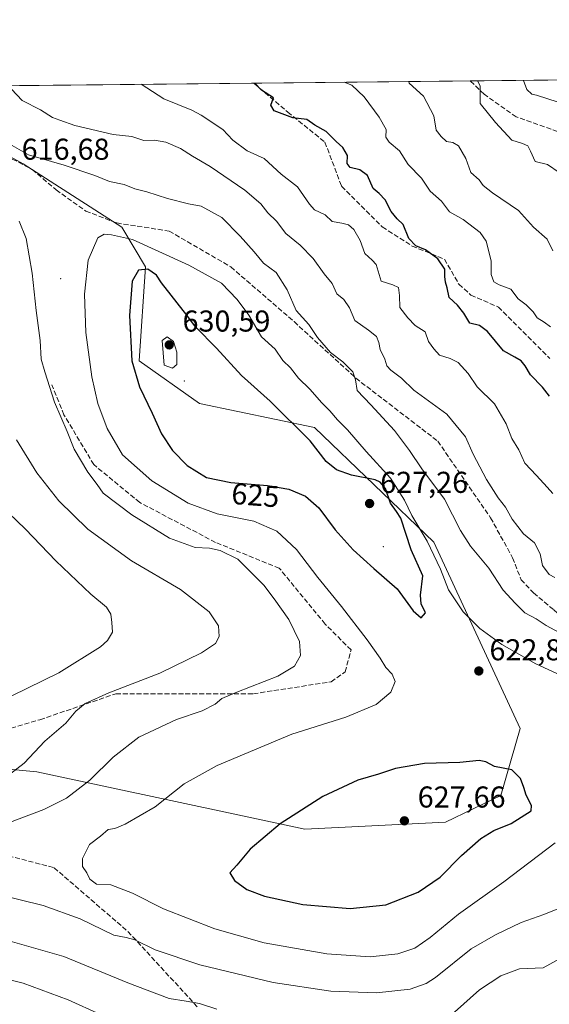
# Model space of a CAD drawing. Units: metres. Extents: x 569715 to 573153, y 4749602 to 4751955.
# Drawn here: x 571009 to 571185, y 4751628 to 4751955 of the extents above; entities that cross this region are included whole.
import ezdxf
from ezdxf.enums import TextEntityAlignment as Align

# ---------------------------------------------------------------- set-up
doc = ezdxf.new("R2010")
doc.units = ezdxf.units.M
doc.header["$MEASUREMENT"] = 0
doc.linetypes.add('DGN Style 3', pattern=[2.307223458686699, 1.648016756204785, -0.6592067024819142])
for name, color, linetype, lineweight in [('Arbolado forestal CxS', 92, 'Continuous', 0), ('Centroide de Edificación ligera', 7, 'Continuous', 0), ('Comarca CxS', 21, 'Continuous', 0), ('Comunidad Autónoma CxS', 142, 'Continuous', 0), ('Curva de nivel maestra', 30, 'Continuous', 30), ('Curva de nivel normal', 30, 'Continuous', 0), ('Municipio CxS', 4, 'Continuous', 0), ('Provincia CxS', 1, 'Continuous', 0), ('Punto de cota en terreno', 7, 'Continuous', 0), ('Rótulo de curva de nivel directora', 7, 'Continuous', 0), ('Rótulo de punto de cota en terreno', 7, 'Continuous', 0), ('Senda', 7, 'DGN Style 3', 0)]:
    doc.layers.add(name, color=color, linetype=linetype, lineweight=lineweight)
doc.styles.add('Style-Arial', font='txt')

# ---------------------------------------------------------------- blocks, each defined once
blk = doc.blocks.new('5PATER')
at = {"layer": 'Punto de cota en terreno', "linetype": 'Continuous', "lineweight": 0}
h = blk.add_hatch(color=51, dxfattribs=at)
edge = h.paths.add_edge_path()
edge.add_ellipse((0, 0), major_axis=(-0.1095731443231308, -0.1110710700762829), ratio=0.9994222409660322, start_angle=0, end_angle=360)

msp = doc.modelspace()

# ---------------------------------------------------------------- linework, layer by layer
at = {"layer": 'Arbolado forestal CxS', "color": 92, "linetype": 'Continuous', "lineweight": 0, "extrusion": (0.1474327357274202, 0.001530795556431055, 0.989070899936346), "elevation": 92060.79881030064, "flags": 128}
msp.add_lwpolyline([(4745748.477932286, -613597.3457570081), (4745748.477932286, -613735.8502703726)], dxfattribs=at)
at = {"layer": 'Arbolado forestal CxS', "color": 92, "linetype": 'Continuous', "lineweight": 0, "extrusion": (0.1512642138210553, 0.00157050966358024, 0.9884921199061198), "elevation": 94441.10308786623, "flags": 128}
msp.add_lwpolyline([(4745748.757499323, -613037.107231087), (4745748.757499322, -613160.7610115218)], dxfattribs=at)
at = {"layer": 'Arbolado forestal CxS', "color": 92, "linetype": 'Continuous', "lineweight": 0, "extrusion": (0.1989107336485696, 0.002065250992898408, 0.9800154359895176), "elevation": 123997.3085080456, "flags": 128}
msp.add_lwpolyline([(4745748.606203851, -607874.4478097407), (4745748.606203852, -607947.6485612977)], dxfattribs=at)
at = {"layer": 'Arbolado forestal CxS', "color": 92, "linetype": 'Continuous', "lineweight": 0}
for points in [[(570952.4645999996, 4751932.488399999, 620.8142999999982), (571311.0689000003, 4751936.2117, 561.9867999999988), (571343.4720999999, 4751899.880100001, 564.3834000000061), (571461.2298999997, 4751811.171499999, 588.2641000000004), (571483.5944999997, 4751803.3225, 591.3929999999964)], [(570871.9965000004, 4751731.9155, 580.5225999999967), (570871.9965000004, 4751730.884299999, 580.7152999999962), (570872.0565, 4751729.874500001, 580.9190999999992), (570872.5263, 4751724.894300001, 581.9937000000064), (570875.9735000003, 4751720.245100001, 583.5623999999953), (570882.3585000001, 4751716.643300001, 585.2792000000045), (570946.8693000004, 4751711.668099999, 597.5773000000045), (571015.1001000004, 4751705.3201, 610.9964000000036), (571103.9593000002, 4751686.2761, 625.6521000000066), (571150.6838999996, 4751688.611500001, 626.9658000000054), (571169.0169000002, 4751697.383099999, 625.6168999999937), (571175.3642999995, 4751719.599500001, 624.107600000003), (571146.8037, 4751781.4893, 619.4177000000054), (571107.1349, 4751819.575099999, 623.0448999999935), (571069.0522999996, 4751827.510700001, 629.0325000000012), (571048.9801000003, 4751841.676700001, 625.0728999999993), (571051.1458999999, 4751872.897100001, 623.7808999999979), (571043.2962999997, 4751886.098099999, 618.9106000000029), (571010.5431000004, 4751907.101100001, 615.5314000000071), (570968.2225000003, 4751930.4713, 618.420299999998), (570952.4638, 4751932.488500001, 620.814400000003)], [(570871.9965000004, 4751731.9155, 580.5225999999967), (570871.9965000004, 4751730.884299999, 580.7152999999962), (570872.0565, 4751729.874500001, 580.9190999999992), (570872.5263, 4751724.894300001, 581.9937000000064), (570875.9735000003, 4751720.245100001, 583.5623999999953), (570882.3585000001, 4751716.643300001, 585.2792000000045), (570946.8693000004, 4751711.668099999, 597.5773000000045), (571015.1001000004, 4751705.3201, 610.9964000000036), (571103.9593000002, 4751686.2761, 625.6521000000066), (571150.6838999996, 4751688.611500001, 626.9658000000054), (571169.0169000002, 4751697.383099999, 625.6168999999937), (571175.3642999995, 4751719.599500001, 624.107600000003), (571146.8037, 4751781.4893, 619.4177000000054), (571107.1349, 4751819.575099999, 623.0448999999935), (571069.0522999996, 4751827.510700001, 629.0325000000012), (571048.9801000003, 4751841.676700001, 625.0728999999993), (571051.1458999999, 4751872.897100001, 623.7808999999979), (571043.2962999997, 4751886.098099999, 618.9106000000029), (571010.5431000004, 4751907.101100001, 615.5314000000071), (570968.2225000003, 4751930.4713, 618.420299999998), (570952.4638, 4751932.488500001, 620.814400000003)], [(570946.8693000004, 4751711.668099999, 597.5773000000045), (571015.1001000004, 4751705.3201, 610.9964000000036), (571103.9593000002, 4751686.2761, 625.6521000000066), (571150.6838999996, 4751688.611500001, 626.9658000000054), (571169.0169000002, 4751697.383099999, 625.6168999999937), (571175.3642999995, 4751719.599500001, 624.107600000003), (571146.8037, 4751781.4893, 619.4177000000054), (571107.1349, 4751819.575099999, 623.0448999999935), (571069.0522999996, 4751827.510700001, 629.0325000000012), (571048.9801000003, 4751841.676700001, 625.0728999999993), (571051.1458999999, 4751872.897100001, 623.7808999999979), (571043.2962999997, 4751886.098099999, 618.9106000000029), (571010.5431000004, 4751907.101100001, 615.5314000000071), (570968.2225000003, 4751930.4713, 618.420299999998)], [(570968.2225000003, 4751930.4713, 618.420299999998), (571010.5431000004, 4751907.101100001, 615.5314000000071), (571043.2962999997, 4751886.098099999, 618.9106000000029), (571051.1458999999, 4751872.897100001, 623.7808999999979), (571048.9801000003, 4751841.676700001, 625.0728999999993), (571069.0522999996, 4751827.510700001, 629.0325000000012), (571107.1349, 4751819.575099999, 623.0448999999935), (571146.8037, 4751781.4893, 619.4177000000054), (571175.3642999995, 4751719.599500001, 624.107600000003), (571169.0169000002, 4751697.383099999, 625.6168999999937), (571150.6838999996, 4751688.611500001, 626.9658000000054), (571103.9593000002, 4751686.2761, 625.6521000000066), (571015.1001000004, 4751705.3201, 610.9964000000036), (570946.8693000004, 4751711.668099999, 597.5773000000045)]]:
    msp.add_polyline3d(points, dxfattribs=at)
at = {"layer": 'Centroide de Edificación ligera', "color": 7, "linetype": 'Continuous', "lineweight": 0}
for p in [(571023, 4751869, 630.3512999999948), (571064, 4751835, 636.0890000000073), (571130, 4751780, 636.6625000000058)]:
    msp.add_point(p, dxfattribs=at)
at = {"layer": 'Comarca CxS', "color": 21, "linetype": 'Continuous', "lineweight": 0, "flags": 128}
msp.add_lwpolyline([(571280.2529579808, 4749622.207509572), (569738.5400005319, 4749606.209982463), (569715.0000005309, 4751919.639982438), (570787.182225644, 4751930.772290826), (571694.9553004103, 4751940.197563489), (572994.0894757649, 4751953.686320384), (573115.8000005564, 4751954.949982438), (573116.8806000003, 4751853.613200001), (573140.4700005561, 4749641.509982461), (572416.6268755737, 4749633.999051223)], close=True, dxfattribs=at)
at = {"layer": 'Comunidad Autónoma CxS', "color": 142, "linetype": 'Continuous', "lineweight": 0, "flags": 128}
msp.add_lwpolyline([(571280.2529579808, 4749622.207509572), (569738.5400005319, 4749606.209982463), (569715.0000005309, 4751919.639982438), (570787.182225644, 4751930.772290826), (571694.9553004103, 4751940.197563489), (572994.0894757649, 4751953.686320384), (573115.8000005564, 4751954.949982438), (573116.8806000003, 4751853.613200001), (573140.4700005561, 4749641.509982461), (572416.6268755737, 4749633.999051223)], close=True, dxfattribs=at)
at = {"layer": 'Curva de nivel maestra', "color": 30, "linetype": 'Continuous', "lineweight": 30, "flags": 128}
for points, elevation in [([(571185.1399999997, 4751829.9901), (571182.79, 4751832.970100001), (571178.8399999999, 4751837.020099999), (571177.0499999998, 4751840.0101), (571175.7199999997, 4751841.720100001), (571173.5999999996, 4751842.890100001), (571169.8200000003, 4751844.9901), (571164.5599999996, 4751851.4001), (571161.9199999999, 4751853.420100001), (571158.6699999999, 4751854.170100001), (571156.7400000002, 4751857.5701), (571154.6699999999, 4751860.1601), (571151.9000000004, 4751862.7301), (571151.1500000004, 4751865.9801), (571150.5999999996, 4751867.8101), (571150.4600000001, 4751869.7401), (571150.4400000004, 4751872.0801), (571148.1399999997, 4751875.5801), (571144, 4751878.5001), (571140.75, 4751879.9101), (571138.4600000001, 4751882.280099999), (571136.5999999996, 4751886.9101), (571134.6100000005, 4751888.880100001), (571132.5999999996, 4751891.2501), (571130.5899999999, 4751895.1801), (571128.5999999996, 4751897.220100001), (571126.6399999997, 4751898.9301), (571124.75, 4751903.200099999), (571122.2599999999, 4751905.100099999), (571118.9600000001, 4751905.860099999), (571118.04, 4751907.2301), (571118.1699999999, 4751909.840100001), (571116.6100000005, 4751912.5701), (571114.3700000001, 4751914.520099999), (571111.04, 4751917.860099999), (571107.2599999999, 4751919.950099999), (571104.6799999997, 4751921.790100001), (571100.0300000003, 4751922.370100001), (571093.8399999999, 4751924.720100001), (571092.6900000004, 4751926.620100001), (571093.5300000003, 4751929.040100001), (571089.5599999996, 4751931.610099999), (571087.3676000005, 4751933.8891)], 600), ([(571142.5999999996, 4751756.380100001), (571143.9800000004, 4751758.030099999), (571142.5300000003, 4751761.020099999), (571142.3499999996, 4751763.860099999), (571143.1600000003, 4751770.340100001), (571139.2400000002, 4751778.9801), (571135.8200000003, 4751789.420100001), (571134.4000000004, 4751791.720100001), (571132.3799999999, 4751794.460100001), (571130.6799999997, 4751799.340100001), (571128.9400000004, 4751801.4801), (571127.29, 4751802.1801), (571119.4800000004, 4751803.7501), (571114.4299999997, 4751805.530099999), (571111.0800000001, 4751808.280099999), (571105.6900000004, 4751815.120100001), (571092.4900000002, 4751828.3201), (571082.9400000004, 4751836.860099999), (571074.6600000003, 4751845.860099999), (571067.6900000004, 4751852.940099999), (571064.8200000003, 4751856.8101), (571056.4699999997, 4751867.620100001), (571054.7199999997, 4751870.100099999), (571051.8499999996, 4751872.140100001), (571048.75, 4751871.8201), (571046.6699999999, 4751868.1501), (571045.8399999999, 4751856.7601), (571046.6100000005, 4751841.7501), (571049.0800000001, 4751833.0701), (571053.3799999999, 4751824.360099999), (571056.4199999999, 4751817.4801), (571060.1200000001, 4751811.890100001), (571064.9600000001, 4751806.9901), (571071.3399999999, 4751803.020099999), (571079.4600000001, 4751801.290100001), (571091.5999999996, 4751800.360099999), (571098.7100000001, 4751799.100099999), (571104.2100000001, 4751796.7501), (571108.6200000001, 4751792.850099999), (571114.0099999999, 4751785.5701), (571119.9699999997, 4751778.970100001), (571126.9000000004, 4751772.7401), (571134.6299999999, 4751765.9801), (571139.9199999999, 4751758.7601), (571142.5999999996, 4751756.380100001)], 625), ([(571119.0599999996, 4751659.9001), (571130.8799999999, 4751661.120100001), (571141.5999999996, 4751665.3301), (571148.8300000001, 4751670.3201), (571155.9100000003, 4751677.440099999), (571162.3499999996, 4751683.120100001), (571166.6799999997, 4751685.790100001), (571172.4699999997, 4751688.120100001), (571179.0199999996, 4751692.370100001), (571179.1500000004, 4751694.120100001), (571177.3600000005, 4751697.4901), (571176.6299999999, 4751700.110099999), (571175.4600000001, 4751703.0001), (571172.6799999997, 4751705.880100001), (571166.9299999997, 4751707.0001), (571164.0599999996, 4751708.600099999), (571161.79, 4751709.030099999), (571155.3499999996, 4751708.4001), (571143.7199999997, 4751707.9801), (571134.0899999999, 4751706.380100001), (571128.3700000001, 4751704.530099999), (571121.5999999996, 4751702.550100001), (571109.9900000002, 4751697.110099999), (571095.8200000003, 4751688.0001), (571085.7999999998, 4751679.5801), (571081.4199999999, 4751674.3201), (571079.1100000005, 4751671.7301), (571080.6600000003, 4751669.2301), (571084.7300000004, 4751666.2401), (571090.5499999998, 4751663.940099999), (571103.2800000003, 4751661.280099999), (571119.0599999996, 4751659.9001)], 625)]:
    msp.add_lwpolyline(points, dxfattribs=dict(at, elevation=elevation))
at = {"layer": 'Curva de nivel normal', "color": 30, "linetype": 'Continuous', "lineweight": 0, "flags": 128}
for points, elevation in [([(571186.2699999996, 4751797.699999999), (571184.3399999999, 4751799.74), (571180.8700000001, 4751803.640000001), (571176.9600000001, 4751807.730000001), (571174.9600000001, 4751812.17), (571172.6600000003, 4751815.970000001), (571170.7199999997, 4751820.789999999), (571166.8499999996, 4751827.449999999), (571161.0999999996, 4751833.100000001), (571158.1699999999, 4751837.529999999), (571154.8700000001, 4751841.130000001), (571152.1699999999, 4751842.529999999), (571148.6799999997, 4751843.560000001), (571146.8099999996, 4751845.67), (571145, 4751848.09), (571143.8799999999, 4751851.369999999), (571140.6100000005, 4751853.439999999), (571138.1799999997, 4751855.939999999), (571135.4400000004, 4751859.460000001), (571135.3899999997, 4751863.439999999), (571135.0099999999, 4751866), (571133.1299999999, 4751866.960000001), (571129.2699999996, 4751868.130000001), (571127.6299999999, 4751873.640000001), (571126.2800000003, 4751875.130000001), (571123.9199999999, 4751877.300000001), (571122.3600000005, 4751881.619999999), (571120.2199999997, 4751885.300000001), (571118.5, 4751886.859999999), (571116.2699999996, 4751887.41), (571113.04, 4751887.92), (571110.7100000001, 4751890.140000001), (571107.2100000001, 4751891.84), (571105.5700000003, 4751893.75), (571101.5300000003, 4751899.480000001), (571096.1799999997, 4751903.66), (571090.5199999996, 4751908.83), (571084.8200000003, 4751911.390000001), (571080.0999999996, 4751914.99), (571076.8200000003, 4751918.52), (571069.6399999997, 4751923.220000001), (571066.54, 4751924.930000001), (571057.25, 4751928.66), (571049.7412, 4751933.498400001)], 605), ([(571185.4100000003, 4751853.029999999), (571183.3499999996, 4751854.52), (571181.04, 4751855.980000001), (571179.7100000001, 4751857.92), (571177.4100000003, 4751860.34), (571174.7699999996, 4751862.279999999), (571172.3099999996, 4751865.480000001), (571168.4400000004, 4751866.92), (571166.6799999997, 4751867.949999999), (571165.7400000002, 4751870.359999999), (571165.8099999996, 4751874.850000001), (571164.1299999999, 4751881.460000001), (571162.0899999999, 4751884.34), (571156.4800000004, 4751888.57), (571151.9600000001, 4751891.119999999), (571149.2999999998, 4751894.720000001), (571145.5300000003, 4751898.07), (571142.6200000001, 4751902.369999999), (571138.29, 4751906.92), (571135.3300000001, 4751911.390000001), (571131.9600000001, 4751914.26), (571130.8099999996, 4751915.980000001), (571130.9100000003, 4751918.52), (571128.6699999999, 4751922.560000001), (571123.6200000001, 4751929.350000001), (571119.5700000003, 4751933.180000001), (571117.0242999997, 4751934.197000001)], 595), ([(571186.29, 4751878.210000001), (571184.3499999996, 4751882.050000001), (571179.7999999998, 4751886.100000001), (571174.8099999996, 4751891.619999999), (571166.25, 4751897.439999999), (571163.0999999996, 4751899.859999999), (571161.7699999996, 4751901.75), (571159.0300000003, 4751904.24), (571157.3899999997, 4751908.850000001), (571154.9800000004, 4751913.039999999), (571153.04, 4751914.17), (571151.0199999996, 4751914.5), (571149.1600000003, 4751916.220000001), (571147.54, 4751918.33), (571146.7699999996, 4751923.08), (571143.29, 4751929.550000001), (571138.5800000001, 4751933.9), (571138.5158000002, 4751934.4202)], 590), ([(571188.3799999999, 4751904.199999999), (571184.4800000004, 4751906.91), (571180.3399999999, 4751907.82), (571178.8200000003, 4751911.32), (571177.9400000004, 4751913.119999999), (571176.1699999999, 4751913.810000001), (571172.5899999999, 4751914.939999999), (571167.2300000004, 4751920.779999999), (571162.1299999999, 4751927.15), (571162.1299999999, 4751929.75), (571162.1500000004, 4751932.949999999), (571161.2669000002, 4751934.656400001)], 585.0000000000001), ([(571188.0099999999, 4751927.57), (571180.7999999998, 4751929.939999999), (571179.2400000002, 4751930.220000001), (571177.5700000003, 4751931.83), (571176.4731000002, 4751934.814300001)], 580), ([(571186.9400000004, 4751769.74), (571184.9699999997, 4751770.82), (571182.8300000001, 4751773.74), (571182, 4751777.689999999), (571180.2000000002, 4751781.27), (571176.54, 4751784.32), (571172.7300000004, 4751789.180000001), (571170.5, 4751793.109999999), (571168.0999999996, 4751796.220000001), (571164.2599999999, 4751802.34), (571159.8600000005, 4751810.76), (571157.2599999999, 4751816.439999999), (571151.04, 4751824), (571140.1399999997, 4751832.01), (571136.0199999996, 4751835.960000001), (571132.4800000004, 4751838.59), (571131.1799999997, 4751840.01), (571130.5199999996, 4751842.27), (571128.9199999999, 4751845.42), (571128.5499999998, 4751847.82), (571127.7199999997, 4751849.779999999), (571125.1399999997, 4751851.930000001), (571120.5599999996, 4751855.119999999), (571118.7599999999, 4751859.34), (571116.9199999999, 4751862.02), (571114.5999999996, 4751863.970000001), (571113.0300000003, 4751867.4), (571110.4100000003, 4751870.529999999), (571106.6900000004, 4751875.619999999), (571102.3899999997, 4751880.109999999), (571097.6699999999, 4751883.949999999), (571094.5300000003, 4751888.02), (571091.7400000002, 4751890.84), (571089.3600000005, 4751893.84), (571084.1100000005, 4751898.41), (571072.5300000003, 4751906.25), (571066.6799999997, 4751909.680000001), (571062.7100000001, 4751912.15), (571057.8200000003, 4751914.300000001), (571054.0899999999, 4751915), (571050.5300000003, 4751914.880000001), (571046.6100000005, 4751916.119999999), (571040.3799999999, 4751916.82), (571027.7100000001, 4751919.880000001), (571022.7400000002, 4751921.58), (571020.29, 4751922.529999999), (571016.29, 4751925.039999999), (571010.2599999999, 4751928.17), (571006.6600000003, 4751931.880000001)], 610), ([(571188.3899999997, 4751751.550000001), (571184.04, 4751753.82), (571180.6799999997, 4751756.01), (571176.9699999997, 4751758.08), (571173.7800000003, 4751761.289999999), (571169.75, 4751765.600000001), (571165, 4751772.859999999), (571158.9600000001, 4751780.199999999), (571155.6600000003, 4751785.390000001), (571150.2599999999, 4751795.82), (571142.7300000004, 4751805.84), (571138.6799999997, 4751811.939999999), (571133.7400000002, 4751818.529999999), (571125.9199999999, 4751827.09), (571121.3799999999, 4751831.82), (571120.7999999998, 4751835.430000001), (571119.9000000004, 4751838.08), (571116.5999999996, 4751841.34), (571112.5300000003, 4751844.49), (571108.2100000001, 4751849.449999999), (571105.2999999998, 4751853.75), (571101.0899999999, 4751858.369999999), (571098.1600000003, 4751865.32), (571094.4299999997, 4751871.07), (571090.2100000001, 4751874.09), (571087.2100000001, 4751877.92), (571082.5099999999, 4751883.07), (571076.4800000004, 4751889.25), (571069.6200000001, 4751893.050000001), (571065.3799999999, 4751893.869999999), (571058.4400000004, 4751895.59), (571051.5999999996, 4751897.76), (571047.5599999996, 4751898.83), (571044.0800000001, 4751900.26), (571039.1299999999, 4751901.289999999), (571034.3399999999, 4751903.220000001), (571024.1399999997, 4751906.67), (571012.2800000003, 4751910.100000001), (571006.9199999999, 4751913.180000001)], 615), ([(571009.2599999999, 4751888.100000001), (571011.5, 4751882.27), (571013.4900000002, 4751870.84), (571014.8799999999, 4751858.369999999), (571016.2000000002, 4751848.41), (571016.5700000003, 4751842.27), (571017.7599999999, 4751838.060000001), (571020.9800000004, 4751828), (571025.1399999997, 4751818.230000001), (571027.4800000004, 4751812.4), (571032.0099999999, 4751804.779999999), (571035.1299999999, 4751800.600000001), (571037.0800000001, 4751797.76), (571046.5800000001, 4751790.59), (571059.0599999996, 4751782.859999999), (571067.5899999999, 4751779.75), (571072.3600000005, 4751779.52), (571075.8799999999, 4751778.699999999), (571081.7199999997, 4751775.859999999), (571090.4199999999, 4751767.199999999), (571093.7999999998, 4751762.720000001), (571098.6200000001, 4751755.810000001), (571102.2000000002, 4751748.57), (571102.5800000001, 4751743.880000001), (571100.5199999996, 4751740.380000001), (571095.0199999996, 4751737.01), (571081.4299999997, 4751731.76), (571076.4699999997, 4751729.609999999), (571074.2800000003, 4751727.730000001), (571069.9500000002, 4751725.51), (571061.4199999999, 4751722.630000001), (571048.8600000005, 4751716.76), (571040.4199999999, 4751710.180000001), (571032.6100000005, 4751702.51), (571024.9500000002, 4751696.480000001), (571017.3799999999, 4751692.76), (571005.9800000004, 4751688.449999999)], 615), ([(571037.4100000003, 4751883.74), (571035.3300000001, 4751882.58), (571032.1600000003, 4751875.09), (571030.8399999999, 4751863.810000001), (571031.2800000003, 4751851.100000001), (571033.29, 4751836.359999999), (571035.3399999999, 4751827.5), (571038.3899999997, 4751819.24), (571043.54, 4751810.449999999), (571053.2400000002, 4751801.84), (571065.2599999999, 4751794.42), (571074.9100000003, 4751790.869999999), (571087.1100000005, 4751788.470000001), (571094.6799999997, 4751785.16), (571101.1900000004, 4751779.039999999), (571108.3399999999, 4751769.779999999), (571116.1799999997, 4751760.180000001), (571124.6699999999, 4751749.109999999), (571128.9800000004, 4751742.980000001), (571130.8200000003, 4751739.91), (571132.9100000003, 4751737.74), (571133.9400000004, 4751735.300000001), (571132.4800000004, 4751731.720000001), (571127.6600000003, 4751727.619999999), (571117.54, 4751723.380000001), (571099.6799999997, 4751717.77), (571074.8799999999, 4751707.41), (571063.9400000004, 4751701.26), (571054.2800000003, 4751693.67), (571044.3600000005, 4751687.869999999), (571040.9600000001, 4751686.460000001), (571038.7000000002, 4751686.08), (571036.2000000002, 4751683.92), (571032.5199999996, 4751681.119999999), (571030.2400000002, 4751676.460000001), (571030.25, 4751673.789999999), (571031.6399999997, 4751671.75), (571032.6200000001, 4751669.59), (571034.8200000003, 4751668), (571039.6699999999, 4751667.779999999), (571046.7999999998, 4751665.02), (571057.0599999996, 4751659.83), (571074.1500000004, 4751653.119999999), (571090.4699999997, 4751648.449999999), (571111.2199999997, 4751644.859999999), (571125.6600000003, 4751643.850000001), (571134.79, 4751644.800000001), (571140.4100000003, 4751646.77), (571145.5, 4751650.220000001), (571155, 4751658.029999999), (571169.9400000004, 4751668.720000001), (571187.04, 4751681.67)], 620), ([(571194.2699999996, 4751734.800000001), (571180.5499999998, 4751741.07), (571169.3099999996, 4751747.5), (571161.9800000004, 4751752.84), (571156.5, 4751758.41), (571151.6500000004, 4751765.689999999), (571149, 4751772.539999999), (571144.5700000003, 4751781.859999999), (571139.4600000001, 4751790.380000001), (571137, 4751795.439999999), (571132.4299999997, 4751802.74), (571124.3200000003, 4751811.560000001), (571118.1799999997, 4751818.800000001), (571114.8399999999, 4751822.17), (571112.3200000003, 4751825.15), (571109.5599999996, 4751827.730000001), (571105.5999999996, 4751832.26), (571101.9199999999, 4751835.92), (571099.2599999999, 4751839.359999999), (571096.7199999997, 4751841.83), (571094.0800000001, 4751845.58), (571089.6399999997, 4751849.710000001), (571085.3799999999, 4751856.91), (571081.5199999996, 4751862.09), (571076.3399999999, 4751867.439999999), (571065.5300000003, 4751873.470000001), (571046.8399999999, 4751881.99), (571039.8300000001, 4751883.539999999), (571037.4100000003, 4751883.74)], 620), ([(571058.3200000003, 4751849.689999999), (571056.6100000005, 4751848.470000001), (571057.3700000001, 4751840.220000001), (571060.1200000001, 4751839.230000001), (571061.5, 4751840.480000001), (571061.5599999996, 4751844.539999999), (571060.4000000004, 4751848.140000001), (571058.3200000003, 4751849.689999999)], 630), ([(571008.29, 4751815.439999999), (571015.0800000001, 4751804.560000001), (571022.3799999999, 4751795.199999999), (571031.9900000002, 4751785.810000001), (571046.5199999996, 4751775.350000001), (571062.75, 4751765.779999999), (571072.2599999999, 4751758.390000001), (571075.2999999998, 4751753.779999999), (571075.5700000003, 4751750.140000001), (571074.3300000001, 4751747.890000001), (571069.7300000004, 4751744.810000001), (571055.8499999996, 4751737.970000001), (571038.9500000002, 4751731.539999999), (571031.1399999997, 4751727.970000001), (571028.04, 4751725.449999999), (571024.7300000004, 4751721.449999999), (571017.7800000003, 4751715.449999999), (571010.8499999996, 4751708.119999999), (571000.9900000002, 4751700.609999999)], 610), ([(571002.79, 4751793.939999999), (571011.3200000003, 4751785.810000001), (571021.3499999996, 4751775.300000001), (571032.9600000001, 4751764.300000001), (571038.2100000001, 4751759.980000001), (571039.6100000005, 4751757.66), (571039.9199999999, 4751754.880000001), (571040.1500000004, 4751751.640000001), (571038.5300000003, 4751748.82), (571036.2300000004, 4751746.789999999), (571022.3600000005, 4751738.16), (571006.79, 4751730.480000001)], 605), ([(570987.9299999997, 4751668.119999999), (571017.2100000001, 4751660.92), (571029.4100000003, 4751656.42), (571040.5999999996, 4751651.08), (571044.6600000003, 4751650.230000001), (571047.5800000001, 4751649.52), (571054.3799999999, 4751646.189999999), (571069.1799999997, 4751641.199999999), (571093.5199999996, 4751635.350000001), (571112.5499999998, 4751632.42), (571127.7199999997, 4751631.92), (571138.8899999997, 4751633.09), (571144.2599999999, 4751634.960000001), (571147.3499999996, 4751636.980000001), (571159.1500000004, 4751646.560000001), (571167.2000000002, 4751651.189999999), (571175.7100000001, 4751655.24), (571183.2999999998, 4751657.939999999), (571191.9600000001, 4751661.430000001)], 615), ([(571002.29, 4751650.15), (571024.0300000003, 4751644.01), (571045.2400000002, 4751635.199999999), (571059.0199999996, 4751630), (571064.6100000005, 4751629.16), (571069, 4751628.32), (571074.8200000003, 4751626.449999999)], 610), ([(571153.5800000001, 4751625.5), (571161.9600000001, 4751632.890000001), (571168.9800000004, 4751637.51), (571175.1900000004, 4751639.83), (571182.9900000002, 4751640.199999999), (571199.7199999997, 4751649.390000001)], 610), ([(570991.2000000002, 4751639.939999999), (571010.5999999996, 4751635.140000001), (571025.4400000004, 4751629.59), (571036.2100000001, 4751624.730000001)], 605)]:
    msp.add_lwpolyline(points, dxfattribs=dict(at, elevation=elevation))
at = {"layer": 'Municipio CxS', "color": 4, "linetype": 'Continuous', "lineweight": 0, "flags": 128}
msp.add_lwpolyline([(570787.182225644, 4751930.772290826), (571694.9553004103, 4751940.197563489)], dxfattribs=at)
at = {"layer": 'Provincia CxS', "color": 1, "linetype": 'Continuous', "lineweight": 0, "flags": 128}
msp.add_lwpolyline([(571280.2529579808, 4749622.207509572), (569738.5400005319, 4749606.209982463), (569715.0000005309, 4751919.639982438), (570787.182225644, 4751930.772290826), (571694.9553004103, 4751940.197563489), (572994.0894757649, 4751953.686320384), (573115.8000005564, 4751954.949982438), (573116.8806000003, 4751853.613200001), (573140.4700005561, 4749641.509982461), (572416.6268755737, 4749633.999051223)], close=True, dxfattribs=at)
at = {"layer": 'Senda', "color": 7, "linetype": 'DGN Style 3', "lineweight": 0}
for points in [[(570964.8877999998, 4751932.6174, 632.0985999999976), (570970.0695000002, 4751928.212900001, 629.7121999999945), (570994.6756999996, 4751915.1161, 622.4415000000008), (571013.5601000004, 4751905.2401, 628.4502999999969), (571021.5000999998, 4751898.4301, 630.3798999999999), (571031.3207, 4751891.435900001, 629.3301999999967), (571041.5733000003, 4751887.4671, 629.761400000003), (571059.0210999995, 4751884.776900001, 632.0804000000062), (571079.4200999998, 4751872.880100001, 630.8473999999987), (571100.4200999998, 4751854.710100001, 634.249800000005), (571120.8701, 4751835.970100001, 621.9187999999995), (571148.0683000004, 4751815.0373, 620.928899999999), (571165.5969000002, 4751789.5711, 617.0678000000044), (571172.8731000006, 4751776.3419, 615.1762000000017), (571175.6952999998, 4751769.0569, 616.993100000007), (571179.8756999997, 4751764.664899999, 622.8295999999973), (571186.5960999997, 4751759.002699999, 619.9089999999997), (571190.1101000002, 4751755.8101, 619.2381000000023)], [(571087.1118999999, 4751933.886399999, 614.5819000000047), (571087.2078999998, 4751933.7753, 614.610799999995), (571098.3202999998, 4751924.250299999, 608.9064000000071), (571110.6234999998, 4751914.328299999, 611.2590000000055), (571116.1797000002, 4751899.6439, 611.9649000000063), (571129.6734999996, 4751886.1503, 612.7416999999987), (571139.5954999998, 4751879.800100001, 611.7293999999965), (571150.3110999997, 4751875.4345, 607.4308000000019), (571155.0734999999, 4751867.100099999, 610.4256000000023), (571159.0422999999, 4751863.5283, 606.6545999999944), (571168.1705, 4751859.5595, 604.5289000000049), (571185.2361000003, 4751842.493899999, 604.0850999999967)], [(571298.2721999995, 4751927.340399999, 566.3877000000066), (571271.9956999999, 4751916.457900001, 579.7654999999941), (571263.7275, 4751908.1895, 580.8141999999935), (571259.4278999995, 4751895.291099999, 582.3723000000027), (571252.1518999999, 4751891.3223, 588.238200000007), (571245.2065000003, 4751889.999500001, 593.0320999999967), (571227.3470999999, 4751897.6063, 596.4005999999936), (571211.1413000004, 4751899.590500001, 590.9100999999937), (571201.2194999997, 4751905.213099999, 594.5350999999937), (571193.9672999998, 4751912.740900001, 593.1379000000015), (571189.9987000005, 4751917.106500001, 590.5126000000018), (571174.1237000005, 4751922.662699999, 590.5942000000068), (571163.4079, 4751930.203500001, 597.8543999999965), (571158.8459999999, 4751934.631200001, 600.882500000007)], [(570886.7109000003, 4751703.5275, 613.6910999999964), (570925.5066999998, 4751700.0921, 617.8978999999963), (570971.1475000001, 4751709.352499999, 619.696299999996), (571016.1266999999, 4751722.581700001, 626.6189000000013), (571041.2622999996, 4751731.1807, 628.250199999995), (571086.9029000001, 4751731.1807, 634.4070000000065), (571112.6999000004, 4751735.149499999, 634.3187000000034), (571117.3300999999, 4751738.456900001, 636.8076000000001), (571119.3145000003, 4751745.732899999, 635.855899999995), (571110.7154999999, 4751754.331900001, 634.2565000000031), (571095.5018999996, 4751772.852700001, 632.4784000000072), (571074.3353000004, 4751781.4517, 629.5341999999946), (571049.1996999999, 4751794.6809, 627.0040000000008), (571033.9861000003, 4751807.2487, 624.3102999999974), (571024.0642999997, 4751823.7851, 625.7262999999948), (571020.0954999998, 4751833.7071, 626.9032000000007)], [(571005.6058999998, 4751677.391100001, 628.8573000000034), (571020.8195000002, 4751673.422300001, 626.9355000000069), (571045.2934999998, 4751652.2555, 630.9012999999978), (571068.4445000002, 4751627.120100001, 623.2691000000051)]]:
    msp.add_polyline3d(points, dxfattribs=at)

# ---------------------------------------------------------------- block references
at = {"layer": 'Punto de cota en terreno', "color": 7, "linetype": 'Continuous', "lineweight": 0, "xscale": 10, "yscale": 10, "zscale": 10}
for p in [(571059, 4751847, 630.5899999999965), (571125.4600000001, 4751794.34, 627.2599999999948), (571161.6900000004, 4751738.75, 622.820000000007), (571137, 4751689, 627.6600000000036)]:
    msp.add_blockref('5PATER', p, dxfattribs=at)

# ---------------------------------------------------------------- texts
at = {"layer": 'Rótulo de curva de nivel directora', "color": 7, "linetype": 'Continuous', "lineweight": 0, "style": 'Style-Arial'}
msp.add_text('625', height=7.000000000000002, rotation=355.6194160923471, dxfattribs=at).set_placement((571087.6079359464, 4751797.125707182), align=Align.MIDDLE_CENTER)
at = {"layer": 'Rótulo de punto de cota en terreno', "color": 7, "linetype": 'Continuous', "lineweight": 0, "style": 'Style-Arial'}
for s, p in [('616,68', (571010.0378000002, 4751908.457800001)), ('630,59', (571063.4096999997, 4751851.409700001)), ('627,26', (571128.9878000002, 4751797.867799999)), ('622,82', (571165.2177999998, 4751742.277799999)), ('627,66', (571141.4096999997, 4751693.409700001))]:
    msp.add_text(s, height=7.000000000000002, dxfattribs=at).set_placement(p)

doc.saveas('drawing.dxf')
